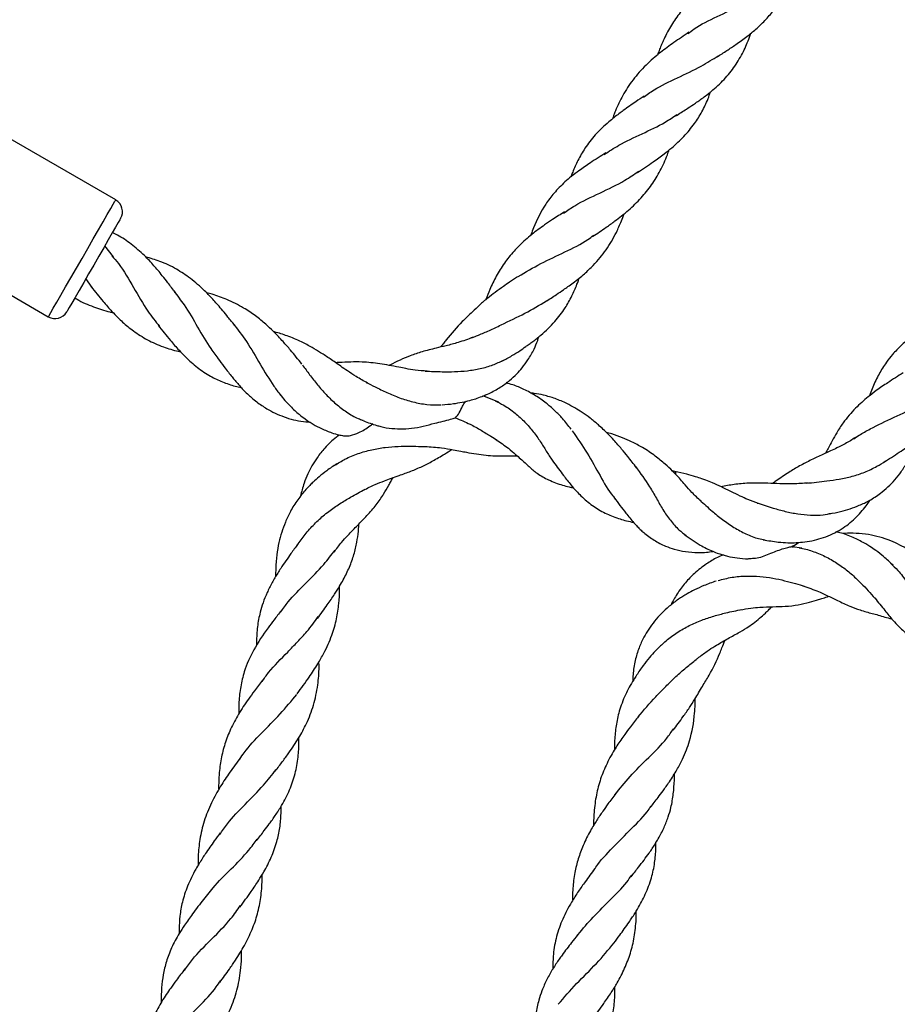
# Model space of a CAD drawing. Extents: x 0 to 9380, y -1169 to 4911.
# Drawn here: x 3411 to 3574, y 1373 to 1556 of the extents above; entities that cross this region are included whole.
import ezdxf

# ---------------------------------------------------------------- set-up
doc = ezdxf.new("R2010")
doc.units = 0
doc.header["$LTSCALE"] = 50
doc.header["$MEASUREMENT"] = 0
doc.layers.add('NIJHA_toestel', color=7, linetype='CONTINUOUS')
doc.layers.add('NIJHA_valzone', color=2, linetype='CONTINUOUS')

msp = doc.modelspace()

# ---------------------------------------------------------------- hatches: boundary and pattern name
at = {"layer": 'NIJHA_valzone'}
h = msp.add_hatch(dxfattribs=at)
h.set_pattern_fill('CROSS', color=256, scale=500, style=0)
h.set_pattern_definition([(0, (-500, -10375.2), (125, 125), [62.5, -187.5]), (90, (-468.75, -10406.45), (-125, 125), [62.5, -187.5])])
edge = h.paths.add_edge_path()
edge.add_line((4127.13, 569.5), (4127.13, 0))
edge.add_line((4127.13, 0), (7250, 0))
edge.add_line((7250, 0), (7250, 2500))
edge.add_line((7250, 2500), (4130.22, 2500))
edge.add_line((4130.22, 2500), (4130.22, 1899.53))
edge.add_arc((3833.73, 1235.2), 727.49, -66.21492, 65.94857, ccw=False)
edge = h.paths.add_edge_path()
edge.add_line((3663.52, 0), (3663.52, 570.72))
edge.add_arc((3904.58, 1234.74), 706.42, 109.84182, 250.04715, ccw=False)
edge.add_line((3664.81, 1899.22), (3664.81, 2500))
edge.add_line((3664.81, 2500), (500, 2500))
edge.add_line((500, 2500), (500, 0))
edge.add_line((500, 0), (3663.52, 0))

# ---------------------------------------------------------------- linework, layer by layer
at = {"layer": 'NIJHA_toestel'}
for p, q in [((3428.75, 1522.08), (3407.1, 1534.58)), ((3394.6, 1512.92), (3416.25, 1500.42)), ((3428.31, 1511.56), (3426.73, 1513.58)), ((3423.19, 1507.44), (3424.28, 1505.89)), ((3499.8, 1484.55), (3496.84, 1485.77)), ((3532.49, 1471.71), (3532, 1471.83)), ((3554.25, 1457.76), (3555.42, 1458.56)), ((3554.25, 1457.84), (3554.75, 1458.11)), ((3554.25, 1457.76), (3554.5, 1457.72)), ((3556.01, 1457.47), (3554.25, 1457.75))]:
    msp.add_line(p, q, dxfattribs=at)
at = {"layer": 'NIJHA_toestel', "flags": 128}
for points in [[(3422.5, 1511.25), (3423.56, 1513.08), (3424.58, 1514.86), (3425.55, 1516.53), (3426.43, 1518.05), (3427.19, 1519.38), (3427.82, 1520.47), (3428.3, 1521.29), (3428.61, 1521.83), (3428.75, 1522.07), (3428.75, 1522.08)], [(3429.67, 1518.66), (3429.66, 1518.65), (3429.53, 1518.42), (3429.21, 1517.88), (3428.74, 1517.05), (3428.12, 1515.98), (3427.37, 1514.68), (3426.53, 1513.22), (3425.61, 1511.64), (3424.67, 1510)], [(3416.25, 1500.42), (3416.26, 1500.43), (3416.39, 1500.67), (3416.7, 1501.21), (3417.18, 1502.03), (3417.81, 1503.12), (3418.58, 1504.45), (3419.45, 1505.97), (3420.42, 1507.64), (3421.45, 1509.42), (3422.5, 1511.25)], [(3424.67, 1510), (3423.72, 1508.36), (3422.81, 1506.78), (3421.96, 1505.32), (3421.22, 1504.02), (3420.59, 1502.95), (3420.12, 1502.12), (3419.81, 1501.58), (3419.67, 1501.35), (3419.67, 1501.34)], [(3532.45, 1471.66), (3532.61, 1471.62), (3532.61, 1471.19)]]:
    msp.add_lwpolyline(points, dxfattribs=at)
at = {"layer": 'NIJHA_toestel'}
for centre, start, end in [((3427.5, 1519.91), 330, 60), ((3417.5, 1502.59), 240, 330)]:
    msp.add_arc(centre, 2.5, start, end, dxfattribs=at)
for points, knots in [([(3543.82, 1565.28), (3543.13, 1564.83), (3541.9, 1564.03), (3540.22, 1562.91), (3538.8, 1561.9), (3537.09, 1560.56), (3535.17, 1558.83), (3533.21, 1556.61), (3531.6, 1554.22), (3530.56, 1552.22), (3529.91, 1550.72), (3529.55, 1549.83), (3529.34, 1549.23), (3529.24, 1548.95)], [0, 0, 0, 0, 0.105943, 0.187965, 0.26261, 0.336325, 0.477089, 0.610272, 0.741283, 0.872019, 0.916013, 0.960261, 1, 1, 1, 1]), ([(3540.3, 1548.63), (3540.91, 1549.02), (3542.08, 1549.78), (3543.95, 1551.02), (3545.74, 1552.31), (3547.56, 1553.8), (3549.22, 1555.38), (3551.02, 1557.45), (3552.76, 1560.05), (3554.04, 1562.65), (3554.63, 1564.32), (3554.82, 1564.88)], [0, 0, 0, 0, 0.093652, 0.180345, 0.292124, 0.388201, 0.492167, 0.6063, 0.764954, 0.921682, 1, 1, 1, 1]), ([(3534.9, 1552.96), (3535.27, 1553.25), (3536.84, 1554.46), (3540.3, 1556.11), (3544.84, 1558.22), (3547.57, 1559.83), (3548.93, 1560.64)], [0, 0, 0, 0, 0.094291, 0.396166, 0.698077, 1, 1, 1, 1]), ([(3535.08, 1553.2), (3534.14, 1552.56), (3532.31, 1551.33), (3529.65, 1549.38), (3527.02, 1547.09), (3524.66, 1544.46), (3522.8, 1541.6), (3521.72, 1539.32), (3521.14, 1537.84), (3520.96, 1537.33), (3520.89, 1537.12)], [0, 0, 0, 0, 0.148735, 0.287952, 0.44959, 0.618085, 0.780348, 0.927425, 0.969874, 1, 1, 1, 1]), ([(3532.63, 1537.69), (3533.28, 1538.1), (3534.39, 1538.8), (3535.75, 1539.69), (3536.71, 1540.34), (3537.52, 1540.92), (3538.37, 1541.54), (3539.81, 1542.68), (3541.64, 1544.39), (3543.64, 1546.84), (3545.17, 1549.52), (3546.07, 1551.57), (3546.46, 1552.75), (3546.54, 1553)], [0, 0, 0, 0, 0.105005, 0.176128, 0.219735, 0.264397, 0.313949, 0.366013, 0.522555, 0.677908, 0.8281, 0.964133, 1, 1, 1, 1]), ([(3526.62, 1541.12), (3527.26, 1541.59), (3529.15, 1542.95), (3532.93, 1544.74), (3537.13, 1546.7), (3539.49, 1548.19), (3540.52, 1548.84)], [0, 0, 0, 0, 0.157766, 0.460455, 0.763147, 1, 1, 1, 1]), ([(3525.52, 1527.16), (3526.51, 1527.82), (3528.2, 1528.96), (3530.32, 1530.5), (3531.84, 1531.71), (3533.06, 1532.79), (3534.15, 1533.87), (3535.17, 1535.02), (3536.33, 1536.51), (3537.54, 1538.43), (3538.47, 1540.43), (3538.93, 1541.7), (3539.08, 1542.12)], [0, 0, 0, 0, 0.16494, 0.282575, 0.368379, 0.442839, 0.518077, 0.594305, 0.671675, 0.802587, 0.935326, 1, 1, 1, 1]), ([(3526.78, 1541.35), (3526.27, 1541.01), (3525.35, 1540.39), (3524.05, 1539.5), (3523, 1538.75), (3522.05, 1538.04), (3521.15, 1537.35), (3519.62, 1536.09), (3517.7, 1534.26), (3515.82, 1531.84), (3514.48, 1529.52), (3513.71, 1527.73), (3513.32, 1526.7), (3513.23, 1526.42), (3513.22, 1526.39)], [0, 0, 0, 0, 0.085742, 0.1529055, 0.2194, 0.2663302, 0.3203115, 0.3807458, 0.5517875, 0.7073524, 0.8398402, 0.9576262, 0.9958522, 1, 1, 1, 1]), ([(3519.37, 1530.54), (3520.26, 1531.12), (3522.41, 1532.52), (3526.38, 1534.36), (3530.15, 1536.13), (3532.12, 1537.44), (3532.83, 1537.92)], [0, 0, 0, 0, 0.213426, 0.519679, 0.825888, 1, 1, 1, 1]), ([(3519.67, 1530.82), (3518.7, 1530.21), (3517, 1529.13), (3514.86, 1527.67), (3513.3, 1526.48), (3511.71, 1525.12), (3510.07, 1523.45), (3508.01, 1520.71), (3506.7, 1518.08), (3505.92, 1516.05), (3505.77, 1515.58), (3505.74, 1515.51)], [0, 0, 0, 0, 0.153574, 0.271537, 0.355345, 0.427967, 0.568062, 0.694619, 0.931598, 0.989619, 1, 1, 1, 1]), ([(3517.21, 1515.31), (3518.06, 1515.88), (3519.47, 1516.82), (3521.25, 1518.1), (3522.62, 1519.15), (3524.29, 1520.54), (3526.23, 1522.41), (3528.2, 1524.86), (3529.83, 1527.52), (3530.83, 1529.75), (3531.3, 1531.09), (3531.41, 1531.39)], [0, 0, 0, 0, 0.134302, 0.22225, 0.292008, 0.366182, 0.517298, 0.661833, 0.805853, 0.955903, 1, 1, 1, 1]), ([(3511.84, 1519.65), (3512.51, 1520.12), (3514.53, 1521.51), (3518.55, 1523.37), (3522.73, 1525.33), (3524.89, 1526.84), (3525.71, 1527.41)], [0, 0, 0, 0, 0.1613628, 0.4819789, 0.8025799, 1, 1, 1, 1]), ([(3512, 1519.88), (3511.26, 1519.41), (3510.02, 1518.61), (3508.39, 1517.51), (3507.1, 1516.59), (3505.5, 1515.36), (3503.62, 1513.71), (3501.65, 1511.53), (3500.02, 1509.22), (3498.9, 1507.16), (3498.05, 1505.28), (3497.66, 1504.22), (3497.43, 1503.6)], [0, 0, 0, 0, 0.112869, 0.190873, 0.254589, 0.321853, 0.45951, 0.591339, 0.722381, 0.848851, 0.911747, 1, 1, 1, 1]), ([(3508.48, 1503.23), (3509.16, 1503.67), (3510.28, 1504.39), (3511.66, 1505.32), (3512.7, 1506.04), (3513.66, 1506.75), (3514.69, 1507.54), (3515.94, 1508.6), (3517.26, 1509.86), (3518.59, 1511.35), (3519.72, 1512.84), (3520.73, 1514.4), (3521.69, 1516.18), (3522.45, 1517.9), (3522.88, 1519.07), (3523.04, 1519.52)], [0, 0, 0, 0, 0.103853, 0.171113, 0.214639, 0.267121, 0.329064, 0.388392, 0.489546, 0.577256, 0.661364, 0.745404, 0.832169, 0.93625, 1, 1, 1, 1]), ([(3439.81, 1504.91), (3439.35, 1505.52), (3438.55, 1506.56), (3437.47, 1507.94), (3436.62, 1509), (3435.81, 1509.93), (3434.99, 1510.84), (3433.62, 1512.24), (3431.69, 1513.89), (3429.68, 1515.29), (3428.45, 1515.86), (3428.13, 1516)], [0, 0, 0, 0, 0.138766, 0.237466, 0.316142, 0.382728, 0.460802, 0.541088, 0.744448, 0.935623, 1, 1, 1, 1]), ([(3503.43, 1507.91), (3504.8, 1508.72), (3507.53, 1510.32), (3512.07, 1512.43), (3515.51, 1514.08), (3517.06, 1515.29), (3517.42, 1515.56)], [0, 0, 0, 0, 0.302898, 0.605827, 0.908695, 1, 1, 1, 1]), ([(3428.05, 1511.72), (3428.45, 1511.25), (3429.96, 1509.5), (3432.06, 1505.83), (3434.44, 1501.67), (3436.15, 1499.54), (3436.89, 1498.62)], [0, 0, 0, 0, 0.118334, 0.438028, 0.757722, 1, 1, 1, 1]), ([(3450.82, 1498.84), (3450.4, 1499.35), (3449.68, 1500.25), (3448.63, 1501.52), (3447.76, 1502.54), (3446.94, 1503.47), (3446.13, 1504.35), (3444.71, 1505.78), (3442.72, 1507.52), (3439.95, 1509.36), (3437.19, 1510.69), (3435.2, 1511.26), (3434.32, 1511.51)], [0, 0, 0, 0, 0.090961, 0.160658, 0.226337, 0.276434, 0.332512, 0.392903, 0.557828, 0.706492, 0.87076, 1, 1, 1, 1]), ([(3503.26, 1507.8), (3502.78, 1507.48), (3501.91, 1506.9), (3500.52, 1505.95), (3499.16, 1504.96), (3497.67, 1503.82), (3496.27, 1502.65), (3495.05, 1501.42), (3493.96, 1500.44), (3492.26, 1498.78), (3490.84, 1497.12), (3489.54, 1495.48), (3489.18, 1495.03), (3489, 1494.8), (3488.99, 1494.79)], [0, 0, 0, 0, 0.0853677, 0.1533377, 0.2480456, 0.3338917, 0.4349439, 0.5294793, 0.6004461, 0.669686, 0.9123755, 0.9547856, 0.9977724, 1, 1, 1, 1]), ([(3500.38, 1492.2), (3501.01, 1492.53), (3502.14, 1493.11), (3503.61, 1494.03), (3504.64, 1494.79), (3505.46, 1495.34), (3506.14, 1495.84), (3506.87, 1496.4), (3508.32, 1497.58), (3510.2, 1499.38), (3512.05, 1501.85), (3513.36, 1504.17), (3514.12, 1505.93), (3514.55, 1507.06), (3514.68, 1507.45), (3514.73, 1507.6)], [0, 0, 0, 0, 0.094013, 0.168462, 0.229858, 0.264173, 0.301751, 0.344185, 0.390949, 0.561536, 0.712179, 0.834449, 0.944199, 0.979257, 1, 1, 1, 1]), ([(3424.17, 1506.01), (3424.91, 1505.08), (3426.19, 1503.49), (3427.84, 1501.61), (3429.06, 1500.35), (3430.37, 1499.12), (3432.16, 1497.65), (3434.64, 1496.06), (3437.44, 1494.85), (3439.53, 1494.19), (3440.63, 1493.95), (3440.77, 1493.92)], [0, 0, 0, 0, 0.1590921, 0.2750364, 0.347675, 0.4066933, 0.531674, 0.6828884, 0.841512, 0.980775, 1, 1, 1, 1]), ([(3439.53, 1505.15), (3440.18, 1504.32), (3441.79, 1502.25), (3443.95, 1498.48), (3445.99, 1494.92), (3447.39, 1493.16), (3447.91, 1492.52)], [0, 0, 0, 0, 0.20667, 0.514608, 0.82255, 1, 1, 1, 1]), ([(3421.18, 1503.95), (3421.31, 1503.86), (3422.37, 1503.15), (3424.53, 1502.28), (3426.82, 1501.51), (3428.07, 1501.22), (3428.28, 1501.17)], [0, 0, 0, 0, 0.063424, 0.509489, 0.919104, 1, 1, 1, 1]), ([(3463.27, 1491.64), (3462.58, 1492.51), (3461.45, 1493.92), (3459.98, 1495.62), (3458.92, 1496.77), (3457.86, 1497.86), (3456.47, 1499.16), (3454.65, 1500.64), (3452.27, 1502.24), (3449.58, 1503.57), (3447.25, 1504.45), (3445.96, 1504.78), (3445.61, 1504.86)], [0, 0, 0, 0, 0.145435, 0.236307, 0.293713, 0.351469, 0.436853, 0.546655, 0.665736, 0.823671, 0.952218, 1, 1, 1, 1]), ([(3494.79, 1496.49), (3495.19, 1496.67), (3496.23, 1497.12), (3498.11, 1497.85), (3500.95, 1499.29), (3504.68, 1501), (3507.34, 1502.58), (3508.64, 1503.35)], [0, 0, 0, 0, 0.092218, 0.237463, 0.390201, 0.701994, 1, 1, 1, 1]), ([(3582.6, 1500.89), (3582.09, 1500.57), (3581.17, 1500), (3579.84, 1499.16), (3578.76, 1498.46), (3577.81, 1497.81), (3576.97, 1497.19), (3575.8, 1496.3), (3574.38, 1495.07), (3572.92, 1493.55), (3571.53, 1491.8), (3570.29, 1489.81), (3569.34, 1487.81), (3568.78, 1486.42), (3568.58, 1485.85), (3568.54, 1485.72)], [0, 0, 0, 0, 0.081487, 0.146263, 0.21253, 0.256763, 0.304984, 0.357696, 0.462694, 0.573617, 0.66363, 0.789656, 0.916417, 0.980185, 1, 1, 1, 1]), ([(3436.61, 1498.83), (3437.37, 1497.89), (3438.65, 1496.29), (3440.33, 1494.36), (3441.62, 1493.01), (3442.76, 1491.95), (3443.89, 1491.01), (3445.07, 1490.15), (3446.6, 1489.21), (3448.52, 1488.3), (3450.47, 1487.64), (3451.68, 1487.35), (3452.06, 1487.26)], [0, 0, 0, 0, 0.170429, 0.289052, 0.373736, 0.449328, 0.525203, 0.601829, 0.679378, 0.810603, 0.939497, 1, 1, 1, 1]), ([(3450.5, 1499.15), (3451.35, 1498.07), (3453.19, 1495.71), (3455.57, 1491.58), (3457.59, 1488.17), (3458.9, 1486.43), (3459.32, 1485.88)], [0, 0, 0, 0, 0.257676, 0.559537, 0.861401, 1, 1, 1, 1]), ([(3475.46, 1488.13), (3474.76, 1488.51), (3473.48, 1489.22), (3471.83, 1490.3), (3470.23, 1491.42), (3468.59, 1492.57), (3466.83, 1493.73), (3465.11, 1494.76), (3463.03, 1495.9), (3460.71, 1496.84), (3458.96, 1497.41), (3458.11, 1497.63), (3458.06, 1497.65)], [0, 0, 0, 0, 0.118481, 0.214282, 0.288943, 0.40771, 0.51642, 0.613285, 0.724912, 0.870469, 0.99151, 1, 1, 1, 1]), ([(3495.03, 1496.61), (3494.11, 1496.27), (3492.46, 1495.65), (3490.15, 1495.06), (3487.89, 1494.52), (3485.66, 1493.97), (3482.81, 1493.03), (3480.84, 1492.1), (3479.52, 1491.41), (3479.48, 1491.39)], [0, 0, 0, 0, 0.169586, 0.304858, 0.416431, 0.58275, 0.730921, 0.992556, 1, 1, 1, 1]), ([(3489.28, 1484.09), (3489.99, 1484.15), (3491.24, 1484.25), (3492.96, 1484.55), (3494.33, 1484.86), (3495.58, 1485.23), (3496.77, 1485.65), (3498.32, 1486.31), (3500.03, 1487.27), (3501.74, 1488.5), (3503.09, 1489.73), (3504.23, 1491.01), (3505.33, 1492.52), (3506.31, 1494.25), (3506.91, 1495.69), (3507.17, 1496.48), (3507.24, 1496.71)], [0, 0, 0, 0, 0.087453, 0.154665, 0.216675, 0.263637, 0.317743, 0.376369, 0.477678, 0.570142, 0.649594, 0.713979, 0.793061, 0.893461, 0.969649, 1, 1, 1, 1]), ([(3447.69, 1492.67), (3448.07, 1492.17), (3448.72, 1491.31), (3449.6, 1490.17), (3450.29, 1489.3), (3450.92, 1488.55), (3451.55, 1487.81), (3452.48, 1486.79), (3453.81, 1485.49), (3455.55, 1484.11), (3457.82, 1482.69), (3460.81, 1481.46), (3463.36, 1480.94), (3464.74, 1480.89), (3464.87, 1480.89)], [0, 0, 0, 0, 0.081344, 0.140057, 0.189094, 0.229406, 0.273785, 0.32224, 0.421813, 0.53746, 0.645987, 0.813181, 0.983335, 1, 1, 1, 1]), ([(3486.18, 1490.35), (3487.21, 1490.3), (3488.98, 1490.21), (3491.63, 1490.21), (3494.01, 1490.37), (3496.4, 1490.78), (3498.67, 1491.4), (3500.03, 1492.06), (3500.66, 1492.37)], [0, 0, 0, 0, 0.215212, 0.36748, 0.524367, 0.686078, 0.852249, 1, 1, 1, 1]), ([(3463.38, 1491.49), (3463.83, 1490.88), (3464.72, 1489.66), (3466.17, 1487.78), (3467.78, 1485.94), (3469.58, 1484.21), (3471.56, 1482.71), (3473.26, 1481.69), (3474.32, 1481.32), (3474.62, 1481.22)], [0, 0, 0, 0, 0.144486, 0.293087, 0.446277, 0.604222, 0.766648, 0.933553, 1, 1, 1, 1]), ([(3486.51, 1490.33), (3485.77, 1490.39), (3484.46, 1490.48), (3482.72, 1490.77), (3481.09, 1491.08), (3479.48, 1491.4), (3477.75, 1491.7), (3476.1, 1491.92), (3473.63, 1492.09), (3471.44, 1492), (3469.75, 1491.91), (3469.53, 1491.9)], [0, 0, 0, 0, 0.123098, 0.22076, 0.295167, 0.404063, 0.505999, 0.608094, 0.708755, 0.963141, 1, 1, 1, 1]), ([(3574.82, 1490.02), (3573.86, 1489.41), (3572.16, 1488.34), (3569.99, 1486.85), (3567.96, 1485.3), (3565.83, 1483.38), (3563.88, 1481.14), (3562.55, 1479.04), (3561.68, 1477.45), (3561, 1476.18), (3560.59, 1475.41), (3560.43, 1475.11)], [0, 0, 0, 0, 0.154712, 0.274245, 0.363653, 0.511846, 0.68476, 0.791584, 0.877097, 0.951902, 1, 1, 1, 1]), ([(3571.16, 1473.4), (3572.14, 1474.03), (3574.04, 1475.22), (3576.78, 1477.12), (3579.46, 1479.34), (3581.84, 1481.92), (3583.73, 1484.74), (3584.84, 1486.97), (3585.46, 1488.46), (3585.71, 1489.1), (3585.84, 1489.46), (3585.88, 1489.56)], [0, 0, 0, 0, 0.149513, 0.286404, 0.445546, 0.610101, 0.767705, 0.909793, 0.949993, 0.984751, 1, 1, 1, 1]), ([(3475.22, 1488.24), (3475.76, 1487.97), (3476.99, 1487.35), (3479.06, 1486.33), (3481.41, 1485.35), (3483.91, 1484.57), (3486.5, 1484.07), (3488.22, 1484.08), (3489.09, 1484.08)], [0, 0, 0, 0, 0.1264495, 0.290327, 0.4594483, 0.6339784, 0.8144239, 1, 1, 1, 1]), ([(3513.21, 1479.56), (3512.7, 1480.24), (3511.79, 1481.44), (3510.44, 1482.79), (3509.41, 1483.73), (3508.24, 1484.69), (3506.64, 1485.82), (3504.56, 1486.95), (3502.72, 1487.73), (3501.59, 1488.03), (3501.18, 1488.15)], [0, 0, 0, 0, 0.170676, 0.30301, 0.380669, 0.446328, 0.604218, 0.767401, 0.91487, 1, 1, 1, 1]), ([(3459.17, 1486.04), (3459.82, 1485.28), (3460.95, 1483.95), (3462.57, 1482.47), (3464.46, 1481), (3466.19, 1479.99), (3467.88, 1479.25), (3468.96, 1478.85), (3470, 1478.54), (3470.73, 1478.4), (3471.02, 1478.35)], [0, 0, 0, 0, 0.200546, 0.350596, 0.448112, 0.693372, 0.76862, 0.84011, 0.937931, 1, 1, 1, 1]), ([(3525.38, 1472.4), (3524.83, 1473.11), (3523.92, 1474.27), (3522.76, 1475.7), (3521.89, 1476.71), (3521.09, 1477.61), (3520.18, 1478.57), (3519.23, 1479.5), (3518.1, 1480.53), (3516.79, 1481.6), (3515.33, 1482.65), (3513.89, 1483.54), (3512.26, 1484.43), (3510.32, 1485.26), (3508.27, 1485.86), (3506.74, 1486.18), (3505.93, 1486.25), (3505.71, 1486.27)], [0, 0, 0, 0, 0.109075, 0.18063, 0.222507, 0.269472, 0.325244, 0.380482, 0.429524, 0.510458, 0.584691, 0.648047, 0.716639, 0.81187, 0.901687, 0.973667, 1, 1, 1, 1]), ([(3565.64, 1477.78), (3565.96, 1478), (3566.92, 1478.64), (3569.38, 1480.01), (3573.1, 1481.78), (3577.2, 1483.63), (3579.38, 1485.08), (3580.27, 1485.68)], [0, 0, 0, 0, 0.074484, 0.219617, 0.50936, 0.799091, 1, 1, 1, 1]), ([(3491.76, 1481.67), (3492.01, 1481.97), (3492.5, 1482.57), (3493, 1483.7), (3493.43, 1484.47), (3493.71, 1484.71), (3493.75, 1484.75)], [0, 0, 0, 0, 0.350822, 0.701714, 0.956699, 1, 1, 1, 1]), ([(3499.11, 1484.85), (3499.66, 1484.58), (3500.97, 1483.95), (3502.83, 1482.59), (3504.66, 1480.92), (3506.22, 1479.12), (3507.53, 1477.3), (3508.62, 1475.48), (3509.49, 1474.07), (3510.06, 1473.35), (3510.24, 1473.13)], [0, 0, 0, 0, 0.10589, 0.253649, 0.397486, 0.537141, 0.672718, 0.804306, 0.941412, 1, 1, 1, 1]), ([(3474.17, 1481.35), (3474.95, 1481.03), (3476.15, 1480.54), (3477.38, 1480.22), (3477.81, 1480.11)], [0, 0, 0, 0, 0.6540149, 1, 1, 1, 1]), ([(3477.34, 1480.24), (3477.38, 1480.22), (3477.99, 1479.97), (3479.48, 1479.74), (3481.54, 1479.58), (3483.69, 1479.69), (3485.84, 1480.11), (3488.31, 1480.78), (3490.38, 1481.25), (3491.47, 1481.58), (3491.76, 1481.67)], [0, 0, 0, 0, 0.009632, 0.140839, 0.272249, 0.406981, 0.54894, 0.694116, 0.916271, 1, 1, 1, 1]), ([(3491.76, 1481.67), (3492.69, 1481.29), (3494.37, 1480.6), (3496.53, 1479.39), (3498.22, 1478.31), (3499.13, 1477.76), (3499.51, 1477.53)], [0, 0, 0, 0, 0.311459, 0.569399, 0.81968, 1, 1, 1, 1]), ([(3471.02, 1478.35), (3471.14, 1478.33), (3471.49, 1478.27), (3472.5, 1478.41), (3474.07, 1478.94), (3475.44, 1479.84), (3476.27, 1480.45), (3476.46, 1480.59)], [0, 0, 0, 0, 0.083955, 0.248591, 0.515417, 0.884015, 1, 1, 1, 1]), ([(3470.25, 1478.5), (3470.06, 1478.36), (3469.06, 1477.66), (3467.65, 1476.25), (3466.18, 1474.43), (3465.15, 1472.81), (3464.34, 1471.22), (3463.57, 1469.36), (3463.22, 1467.94), (3463.02, 1467.13)], [0, 0, 0, 0, 0.051743, 0.264684, 0.430729, 0.562805, 0.683692, 0.81934, 1, 1, 1, 1]), ([(3499.34, 1477.61), (3500.1, 1477.09), (3501.38, 1476.22), (3502.81, 1474.99), (3503.83, 1474.08), (3504.66, 1473.32), (3505.41, 1472.63), (3506.14, 1472), (3507.25, 1471.1), (3509.12, 1470.07), (3511.13, 1469.31), (3512.71, 1468.88), (3513.4, 1468.74), (3513.67, 1468.68)], [0, 0, 0, 0, 0.146652, 0.243746, 0.314615, 0.382588, 0.444484, 0.50083, 0.56456, 0.713955, 0.879888, 0.953578, 1, 1, 1, 1]), ([(3513.44, 1479.25), (3514.38, 1477.89), (3516.25, 1475.16), (3518.6, 1470.92), (3520.23, 1467.97), (3521.28, 1466.82), (3521.44, 1466.64)], [0, 0, 0, 0, 0.31396, 0.627927, 0.941881, 1, 1, 1, 1]), ([(3537.32, 1466.19), (3536.75, 1466.73), (3535.74, 1467.68), (3534.48, 1469.08), (3533.33, 1470.45), (3532.11, 1471.76), (3530.56, 1473.21), (3528.73, 1474.7), (3526.65, 1476.08), (3524.59, 1477.17), (3522.68, 1478.01), (3521.1, 1478.6), (3520.08, 1478.89), (3519.74, 1478.98)], [0, 0, 0, 0, 0.107552, 0.191327, 0.252677, 0.348187, 0.43269, 0.539625, 0.669147, 0.772547, 0.856757, 0.952774, 1, 1, 1, 1]), ([(3565.97, 1478.02), (3565.34, 1477.62), (3564.23, 1476.92), (3562.64, 1476.14), (3561.26, 1475.48), (3560.01, 1474.92), (3558.83, 1474.37), (3557.76, 1473.86), (3556.68, 1473.32), (3555.28, 1472.58), (3553.47, 1471.48), (3551.82, 1470.37), (3550.82, 1469.66), (3550.6, 1469.51)], [0, 0, 0, 0, 0.122255, 0.216904, 0.291773, 0.379731, 0.447839, 0.515478, 0.584194, 0.657323, 0.793409, 0.956363, 1, 1, 1, 1]), ([(3561.15, 1463.86), (3561.84, 1463.99), (3563.15, 1464.25), (3565, 1464.79), (3566.77, 1465.45), (3568.67, 1466.36), (3570.45, 1467.52), (3572.02, 1468.83), (3573.32, 1470.17), (3574.51, 1471.72), (3575.62, 1473.51), (3576.5, 1475.3), (3577.12, 1476.78), (3577.39, 1477.54), (3577.47, 1477.77)], [0, 0, 0, 0, 0.08913, 0.167964, 0.245934, 0.336239, 0.444191, 0.525247, 0.607934, 0.69394, 0.789815, 0.896921, 0.967828, 1, 1, 1, 1]), ([(3469.38, 1472.86), (3470, 1473.25), (3471.36, 1474.12), (3473.69, 1475.07), (3476.21, 1475.79), (3478.71, 1476.21), (3481.12, 1476.4), (3483.35, 1476.43), (3485.15, 1476.37), (3486.07, 1476.36), (3486.4, 1476.36)], [0, 0, 0, 0, 0.121938, 0.266509, 0.407577, 0.544761, 0.677831, 0.806908, 0.932306, 1, 1, 1, 1]), ([(3474.7, 1468.25), (3475.42, 1468.61), (3476.71, 1469.27), (3478.46, 1469.95), (3479.95, 1470.5), (3481.24, 1470.94), (3482.44, 1471.37), (3483.52, 1471.77), (3484.56, 1472.2), (3485.92, 1472.8), (3487.63, 1473.69), (3489.44, 1474.78), (3490.66, 1475.51), (3491.13, 1475.79)], [0, 0, 0, 0, 0.118543, 0.213667, 0.286536, 0.369, 0.436675, 0.501807, 0.567141, 0.634565, 0.765371, 0.91065, 1, 1, 1, 1]), ([(3486.13, 1476.35), (3487.16, 1476.28), (3488.96, 1476.17), (3491.12, 1475.8), (3492.64, 1475.51), (3494.72, 1475.11), (3497.37, 1474.66), (3499.98, 1474.6), (3501.85, 1474.62), (3502.63, 1474.64), (3503.11, 1474.64), (3503.19, 1474.64)], [0, 0, 0, 0, 0.159679, 0.27989, 0.362521, 0.425319, 0.649419, 0.860741, 0.917438, 0.986625, 1, 1, 1, 1]), ([(3469.75, 1473.13), (3469.12, 1472.71), (3467.99, 1471.97), (3466.55, 1470.82), (3465.51, 1469.89), (3464.7, 1469.09), (3464, 1468.34), (3463.25, 1467.46), (3462.24, 1466.13), (3461.17, 1464.42), (3460.2, 1462.39), (3459.53, 1460.43), (3458.97, 1458.44), (3458.59, 1456.2), (3458.41, 1454.1), (3458.42, 1452.74), (3458.42, 1452.24)], [0, 0, 0, 0, 0.0877829, 0.1571199, 0.2145583, 0.2506875, 0.2905714, 0.3362214, 0.3863238, 0.4886287, 0.5770168, 0.6577881, 0.7393568, 0.8362096, 0.939648, 1, 1, 1, 1]), ([(3509.98, 1473.44), (3510.59, 1472.61), (3511.66, 1471.15), (3513.05, 1469.38), (3514.13, 1468.14), (3515.43, 1466.8), (3517.14, 1465.34), (3519.45, 1463.97), (3521.91, 1462.99), (3523.73, 1462.51), (3524.71, 1462.28), (3524.83, 1462.25)], [0, 0, 0, 0, 0.145973, 0.257857, 0.336322, 0.401965, 0.554269, 0.705288, 0.848073, 0.981674, 1, 1, 1, 1]), ([(3525.15, 1472.65), (3526.06, 1471.41), (3527.46, 1469.5), (3529.06, 1466.74), (3530.24, 1464.59), (3531.62, 1462.6), (3533.06, 1460.96), (3534.12, 1460.18), (3534.58, 1459.84)], [0, 0, 0, 0, 0.274207, 0.421572, 0.569765, 0.722617, 0.879637, 1, 1, 1, 1]), ([(3556.89, 1469.54), (3558.13, 1469.67), (3560.13, 1469.87), (3563, 1470.28), (3565.37, 1470.8), (3567.73, 1471.57), (3569.82, 1472.55), (3571.03, 1473.33), (3571.55, 1473.67)], [0, 0, 0, 0, 0.24743, 0.397002, 0.551016, 0.709846, 0.873372, 1, 1, 1, 1]), ([(3469.26, 1456.78), (3469.71, 1457.38), (3470.51, 1458.46), (3471.72, 1459.79), (3472.71, 1460.83), (3473.93, 1462.07), (3475.45, 1463.61), (3477.07, 1465.46), (3478.34, 1467.34), (3479.22, 1468.85), (3479.81, 1469.89), (3480.08, 1470.37), (3480.2, 1470.58)], [0, 0, 0, 0, 0.115994, 0.20538, 0.278968, 0.34506, 0.487704, 0.649205, 0.796327, 0.907323, 0.958687, 1, 1, 1, 1]), ([(3548, 1465.78), (3547.34, 1466.01), (3546.2, 1466.42), (3544.5, 1467.19), (3542.86, 1467.99), (3541.16, 1468.83), (3539.57, 1469.55), (3538.37, 1470.03), (3537.33, 1470.42), (3536.16, 1470.8), (3534.51, 1471.25), (3533.21, 1471.55), (3532.48, 1471.72)], [0, 0, 0, 0, 0.126569, 0.219338, 0.325011, 0.448072, 0.556824, 0.640063, 0.687061, 0.761798, 0.865375, 1, 1, 1, 1]), ([(3557.27, 1469.58), (3556.29, 1469.51), (3554.52, 1469.38), (3551.98, 1469.45), (3549.33, 1469.56), (3546.63, 1469.61), (3543.86, 1469.38), (3542.06, 1469.08), (3541.13, 1468.89), (3541.04, 1468.87)], [0, 0, 0, 0, 0.17568, 0.319926, 0.453221, 0.656758, 0.826886, 0.983926, 1, 1, 1, 1]), ([(3462.27, 1457.85), (3462.49, 1458.17), (3463.17, 1459.14), (3464.47, 1460.79), (3466.24, 1462.66), (3468.22, 1464.31), (3470.26, 1465.73), (3472.59, 1467.12), (3474.11, 1467.93), (3475, 1468.41)], [0, 0, 0, 0, 0.072305, 0.221506, 0.373702, 0.521813, 0.665586, 0.804978, 1, 1, 1, 1]), ([(3521.2, 1466.86), (3521.92, 1465.89), (3523.14, 1464.26), (3524.56, 1462.54), (3525.46, 1461.55), (3526.05, 1460.93), (3527.07, 1460.04), (3528.59, 1458.92), (3530.52, 1457.93), (3532.47, 1457.24), (3534.49, 1456.81), (3536.5, 1456.66), (3538.2, 1456.7), (3539.12, 1456.84), (3539.52, 1456.9)], [0, 0, 0, 0, 0.153729, 0.2591, 0.301975, 0.337583, 0.376953, 0.4863, 0.596508, 0.675722, 0.772243, 0.877649, 0.946989, 1, 1, 1, 1]), ([(3537.09, 1466.39), (3537.84, 1465.72), (3539.21, 1464.49), (3541.33, 1462.75), (3543.42, 1461.29), (3545.66, 1460.08), (3547.62, 1459.3), (3548.82, 1459.12), (3549.23, 1459.06)], [0, 0, 0, 0, 0.2032287, 0.3701737, 0.5428688, 0.7210245, 0.9048502, 1, 1, 1, 1]), ([(3547.73, 1465.87), (3548.72, 1465.55), (3550.43, 1464.99), (3552.97, 1464.29), (3555.28, 1463.82), (3557.64, 1463.59), (3559.75, 1463.61), (3561, 1463.87), (3561.5, 1463.97)], [0, 0, 0, 0, 0.2191999, 0.3782653, 0.5418639, 0.7104296, 0.884012, 1, 1, 1, 1]), ([(3548.85, 1459.07), (3549.78, 1458.9), (3551.32, 1458.62), (3553.35, 1458.49), (3554.99, 1458.51), (3557.24, 1458.69), (3560.13, 1459.36), (3563.28, 1460.86), (3565.92, 1462.92), (3567.55, 1464.78), (3568.42, 1465.99), (3568.65, 1466.36), (3568.71, 1466.46)], [0, 0, 0, 0, 0.119661, 0.197366, 0.262404, 0.334195, 0.493175, 0.657216, 0.805197, 0.942523, 0.985887, 1, 1, 1, 1]), ([(3466.18, 1444.46), (3466.8, 1445.3), (3467.89, 1446.8), (3469.25, 1448.8), (3470.23, 1450.34), (3471.19, 1452.01), (3472.13, 1453.95), (3472.98, 1456.28), (3473.5, 1458.55), (3473.73, 1460.29), (3473.84, 1461.44), (3473.88, 1461.92), (3473.89, 1462.03)], [0, 0, 0, 0, 0.15123, 0.269973, 0.356575, 0.42348, 0.557275, 0.687874, 0.812225, 0.924563, 0.982894, 1, 1, 1, 1]), ([(3534.2, 1460.07), (3535.17, 1459.37), (3536.87, 1458.14), (3539.05, 1457.07), (3540.48, 1456.52), (3541.4, 1456.22), (3542.55, 1455.92), (3544.1, 1455.65), (3545.47, 1455.49), (3546.24, 1455.56), (3546.34, 1455.57)], [0, 0, 0, 0, 0.262122, 0.456526, 0.545855, 0.612316, 0.679723, 0.820032, 0.977195, 1, 1, 1, 1]), ([(3572.93, 1454.33), (3572.36, 1454.87), (3571.35, 1455.83), (3569.89, 1456.96), (3568.76, 1457.72), (3567.48, 1458.52), (3565.73, 1459.42), (3563.86, 1460.17), (3562.66, 1460.47), (3562.31, 1460.55)], [0, 0, 0, 0, 0.191911, 0.341085, 0.444299, 0.51856, 0.703419, 0.914049, 1, 1, 1, 1]), ([(3584.76, 1447.34), (3584.38, 1447.85), (3583.71, 1448.78), (3582.78, 1450.05), (3581.78, 1451.36), (3580.54, 1452.88), (3579.01, 1454.56), (3577.39, 1456.05), (3575.8, 1457.18), (3574.18, 1458.12), (3571.79, 1459.22), (3569.04, 1459.98), (3566.15, 1460.27), (3564.54, 1460.27), (3563.72, 1460.2), (3563.6, 1460.19)], [0, 0, 0, 0, 0.0754404, 0.1349745, 0.1806446, 0.2626993, 0.3581114, 0.439852, 0.5151044, 0.5820861, 0.6539401, 0.8173353, 0.9061037, 0.9857761, 1, 1, 1, 1]), ([(3462.51, 1458.22), (3462.09, 1457.65), (3461.34, 1456.62), (3460.29, 1455.13), (3459.47, 1453.93), (3458.8, 1452.89), (3458.27, 1452.01), (3457.59, 1450.78), (3456.81, 1449.25), (3456.07, 1447.43), (3455.43, 1445.31), (3455, 1442.92), (3454.86, 1440.85), (3454.88, 1439.65), (3454.88, 1439.43)], [0, 0, 0, 0, 0.09845, 0.175834, 0.252903, 0.300918, 0.347886, 0.397123, 0.499024, 0.600821, 0.691906, 0.829846, 0.96786, 1, 1, 1, 1]), ([(3546.33, 1455.6), (3546.69, 1455.61), (3547.94, 1455.62), (3550.04, 1456.44), (3552.03, 1457.25), (3553.37, 1457.64), (3554, 1457.76), (3554.28, 1457.8), (3554.32, 1457.79), (3554.27, 1457.77), (3554.25, 1457.76)], [0, 0, 0, 0, 0.106327, 0.371805, 0.64541, 0.775499, 0.881118, 0.931407, 0.982215, 1, 1, 1, 1]), ([(3555.5, 1457.53), (3555.92, 1457.46), (3557.15, 1457.25), (3559.17, 1456.53), (3561.46, 1455.42), (3563.56, 1454.04), (3565.4, 1452.55), (3567.5, 1450.54), (3568.76, 1449.13), (3569.58, 1448.21)], [0, 0, 0, 0, 0.070071, 0.20757, 0.350312, 0.489007, 0.623555, 0.754065, 1, 1, 1, 1]), ([(3459.37, 1445.67), (3459.82, 1446.29), (3461.14, 1448.13), (3464.02, 1451), (3467.16, 1454.14), (3468.76, 1456.24), (3469.44, 1457.13)], [0, 0, 0, 0, 0.156254, 0.464653, 0.773028, 1, 1, 1, 1]), ([(3541.42, 1456.23), (3541.06, 1456.07), (3539.98, 1455.62), (3538.17, 1454.51), (3536.17, 1452.96), (3534.35, 1451.07), (3532.86, 1449.1), (3532.08, 1447.63), (3531.71, 1446.93)], [0, 0, 0, 0, 0.084567, 0.254622, 0.461453, 0.636885, 0.82766, 1, 1, 1, 1]), ([(3572.45, 1454.72), (3572.92, 1454.28), (3574.06, 1453.22), (3575.5, 1451.21), (3577.26, 1448.14), (3579.18, 1444.49), (3580.82, 1442.23), (3581.6, 1441.15)], [0, 0, 0, 0, 0.110346, 0.270031, 0.423358, 0.726186, 1, 1, 1, 1]), ([(3540.47, 1451.5), (3541.33, 1451.72), (3543.03, 1452.16), (3545.66, 1452.37), (3548.2, 1452.29), (3550.61, 1451.97), (3552.83, 1451.49), (3554.83, 1450.92), (3555.95, 1450.59), (3556.48, 1450.44)], [0, 0, 0, 0, 0.156517, 0.309307, 0.457885, 0.602003, 0.741769, 0.877477, 1, 1, 1, 1]), ([(3462.43, 1430.49), (3463.18, 1431.52), (3464.51, 1433.34), (3466.15, 1435.84), (3467.62, 1438.42), (3468.85, 1441.19), (3469.76, 1444.28), (3470.17, 1447.12), (3470.29, 1449.14), (3470.27, 1450.22), (3470.26, 1450.42)], [0, 0, 0, 0, 0.16714, 0.298206, 0.400839, 0.569814, 0.718933, 0.852987, 0.972027, 1, 1, 1, 1]), ([(3540.13, 1451.39), (3539.36, 1451.12), (3537.99, 1450.64), (3536.2, 1449.82), (3534.91, 1449.13), (3533.92, 1448.53), (3533.1, 1448), (3532.26, 1447.39), (3530.68, 1446.13), (3528.66, 1444.08), (3526.87, 1441.41), (3525.74, 1438.93), (3525.05, 1436.62), (3524.69, 1434.52), (3524.69, 1433.23), (3524.69, 1432.83)], [0, 0, 0, 0, 0.092738, 0.164869, 0.223139, 0.258408, 0.294954, 0.334315, 0.376229, 0.526372, 0.665577, 0.750807, 0.847356, 0.952359, 1, 1, 1, 1]), ([(3556.23, 1450.5), (3557.21, 1450.16), (3558.96, 1449.56), (3561.01, 1448.57), (3562.94, 1447.63), (3564.78, 1446.77), (3566.55, 1446.1), (3567.94, 1445.68), (3569.06, 1445.37), (3570.19, 1445.1), (3571.4, 1444.69), (3572.26, 1444.49), (3572.69, 1444.39)], [0, 0, 0, 0, 0.1592607, 0.2815507, 0.3745773, 0.525955, 0.6508178, 0.7231021, 0.7908297, 0.8584873, 0.9280444, 1, 1, 1, 1]), ([(3544.58, 1446.05), (3545.25, 1446.17), (3546.48, 1446.39), (3548.53, 1446.56), (3550.69, 1446.63), (3553.06, 1446.7), (3555.27, 1446.92), (3557.28, 1447.4), (3558.83, 1447.87), (3560.02, 1448.25), (3560.66, 1448.45), (3561.02, 1448.56)], [0, 0, 0, 0, 0.105328, 0.193373, 0.331417, 0.472288, 0.631901, 0.774157, 0.882914, 0.93424, 1, 1, 1, 1]), ([(3536.7, 1437.08), (3537.28, 1437.53), (3538.32, 1438.32), (3540.15, 1439.49), (3542.1, 1440.61), (3544.1, 1441.7), (3545.7, 1442.64), (3547.03, 1443.54), (3548.16, 1444.45), (3549.09, 1445.3), (3549.84, 1446.02), (3550.24, 1446.41), (3550.44, 1446.62)], [0, 0, 0, 0, 0.114934, 0.206573, 0.34954, 0.491161, 0.60863, 0.702812, 0.804531, 0.897852, 0.946894, 1, 1, 1, 1]), ([(3569.54, 1448.25), (3570.18, 1447.48), (3571.34, 1446.08), (3572.73, 1444.28), (3573.95, 1443), (3575.23, 1441.78), (3576.73, 1440.56), (3579.13, 1439), (3581.4, 1438.02), (3583.56, 1437.38), (3584.37, 1437.18), (3584.82, 1437.08)], [0, 0, 0, 0, 0.145177, 0.26261, 0.344457, 0.412403, 0.535967, 0.648547, 0.871458, 0.929911, 1, 1, 1, 1]), ([(3459.43, 1445.9), (3459, 1445.33), (3458.19, 1444.27), (3456.38, 1441.89), (3454.29, 1438.76), (3452.65, 1435.08), (3451.88, 1431.82), (3451.63, 1429.61), (3451.57, 1428.02), (3451.56, 1427.28), (3451.57, 1426.86), (3451.58, 1426.76)], [0, 0, 0, 0, 0.096562, 0.179304, 0.407588, 0.622126, 0.761239, 0.896915, 0.941552, 0.985929, 1, 1, 1, 1]), ([(3455.92, 1432.76), (3456.3, 1433.32), (3457.61, 1435.22), (3460.06, 1437.6), (3462.47, 1440.12), (3464.51, 1442.27), (3465.65, 1443.87), (3466.32, 1444.81)], [0, 0, 0, 0, 0.133955, 0.454073, 0.614437, 0.7748, 1, 1, 1, 1]), ([(3529.99, 1439.49), (3530.27, 1439.77), (3531.14, 1440.66), (3532.88, 1441.89), (3535.1, 1443.16), (3537.41, 1444.16), (3539.69, 1444.92), (3542.27, 1445.59), (3543.92, 1445.92), (3544.9, 1446.11)], [0, 0, 0, 0, 0.072231, 0.225109, 0.374593, 0.520194, 0.661631, 0.798943, 1, 1, 1, 1]), ([(3530.35, 1439.88), (3529.85, 1439.41), (3528.94, 1438.55), (3527.69, 1437.16), (3526.73, 1435.95), (3525.95, 1434.85), (3525.39, 1433.93), (3524.4, 1432.46), (3523.21, 1430.25), (3522.13, 1427.41), (3521.51, 1424.58), (3521.3, 1422.3), (3521.25, 1420.81), (3521.26, 1420.22), (3521.26, 1420.09)], [0, 0, 0, 0, 0.0878862, 0.1603633, 0.2388732, 0.2867309, 0.3344513, 0.3783945, 0.5232271, 0.6732537, 0.800449, 0.9235368, 0.9830088, 1, 1, 1, 1]), ([(3532.15, 1423.72), (3532.78, 1424.56), (3533.81, 1425.96), (3535.15, 1427.87), (3536.35, 1429.75), (3537.53, 1431.81), (3539.24, 1434.56), (3540.38, 1436.92), (3541.25, 1439.13), (3541.56, 1439.93), (3541.73, 1440.38)], [0, 0, 0, 0, 0.152272, 0.252305, 0.343569, 0.484266, 0.611907, 0.863241, 0.922195, 1, 1, 1, 1]), ([(3458.35, 1416.14), (3458.8, 1416.74), (3459.66, 1417.87), (3461.15, 1419.9), (3462.69, 1422.2), (3464.28, 1425.14), (3465.53, 1428.38), (3466.27, 1431.94), (3466.49, 1434.64), (3466.46, 1436.09), (3466.45, 1436.41)], [0, 0, 0, 0, 0.096216, 0.183305, 0.328358, 0.464783, 0.633069, 0.807302, 0.958215, 1, 1, 1, 1]), ([(3525.64, 1426.19), (3526.7, 1427.45), (3528.31, 1429.36), (3530.77, 1431.82), (3532.63, 1433.69), (3534.53, 1435.34), (3536.02, 1436.51), (3536.73, 1437.12), (3536.89, 1437.26)], [0, 0, 0, 0, 0.314895, 0.476526, 0.639239, 0.79869, 0.95316, 1, 1, 1, 1]), ([(3455.96, 1432.99), (3455.47, 1432.33), (3454.58, 1431.16), (3453.38, 1429.54), (3452.4, 1428.11), (3451.25, 1426.26), (3450.04, 1423.98), (3448.96, 1421.22), (3448.26, 1418.42), (3447.97, 1416.19), (3447.87, 1414.56), (3447.84, 1413.6), (3447.84, 1412.97), (3447.85, 1412.67)], [0, 0, 0, 0, 0.105941, 0.187961, 0.262605, 0.336318, 0.47708, 0.61026, 0.741268, 0.872002, 0.915994, 0.960241, 1, 1, 1, 1]), ([(3451.79, 1418.37), (3452.04, 1418.77), (3453.11, 1420.44), (3455.79, 1423.18), (3459.33, 1426.71), (3461.34, 1429.16), (3462.35, 1430.38)], [0, 0, 0, 0, 0.09411, 0.396045, 0.698016, 1, 1, 1, 1]), ([(3527.94, 1409.42), (3528.41, 1410.02), (3529.2, 1411.04), (3530.16, 1412.33), (3530.86, 1413.31), (3531.51, 1414.24), (3532.19, 1415.28), (3533.01, 1416.65), (3533.84, 1418.24), (3534.62, 1420.03), (3535.57, 1422.82), (3536.05, 1425.5), (3536.21, 1428.02), (3536.25, 1428.92), (3536.24, 1429.45), (3536.24, 1429.6)], [0, 0, 0, 0, 0.09925, 0.165587, 0.207431, 0.256212, 0.314714, 0.373253, 0.474037, 0.558986, 0.640267, 0.879847, 0.929662, 0.980408, 1, 1, 1, 1]), ([(3525.71, 1426.29), (3525.21, 1425.65), (3524.34, 1424.53), (3523.25, 1423.07), (3522.43, 1421.9), (3521.71, 1420.84), (3520.68, 1419.17), (3519.5, 1416.9), (3518.4, 1413.98), (3517.7, 1410.92), (3517.45, 1408.36), (3517.39, 1406.72), (3517.4, 1406.19), (3517.4, 1406.09)], [0, 0, 0, 0, 0.105437, 0.181657, 0.236583, 0.292852, 0.35175, 0.498538, 0.639482, 0.78096, 0.928944, 0.987376, 1, 1, 1, 1]), ([(3521.33, 1411.72), (3522.24, 1412.87), (3524.13, 1415.23), (3527.62, 1418.66), (3530.55, 1421.55), (3531.83, 1423.42), (3532.24, 1424.02)], [0, 0, 0, 0, 0.273172, 0.566415, 0.859664, 1, 1, 1, 1]), ([(3454.88, 1403.24), (3455.36, 1403.86), (3456.15, 1404.89), (3457.13, 1406.19), (3457.81, 1407.13), (3458.38, 1407.95), (3458.95, 1408.83), (3459.92, 1410.39), (3461.06, 1412.62), (3462.09, 1415.61), (3462.62, 1418.64), (3462.77, 1420.87), (3462.73, 1422.11), (3462.72, 1422.36)], [0, 0, 0, 0, 0.105122, 0.176323, 0.219977, 0.26469, 0.314296, 0.366418, 0.523133, 0.678657, 0.829016, 0.965199, 1, 1, 1, 1]), ([(3451.88, 1418.65), (3451.22, 1417.74), (3449.92, 1415.96), (3448.1, 1413.23), (3446.41, 1410.19), (3445.09, 1406.91), (3444.31, 1403.59), (3444.07, 1401.08), (3444.03, 1399.48), (3444.04, 1398.93), (3444.04, 1398.69)], [0, 0, 0, 0, 0.147186, 0.287102, 0.447766, 0.616137, 0.778479, 0.925652, 0.968292, 1, 1, 1, 1]), ([(3448.06, 1404.41), (3448.51, 1405.07), (3449.81, 1406.99), (3452.75, 1409.97), (3456.03, 1413.25), (3457.74, 1415.46), (3458.49, 1416.43)], [0, 0, 0, 0, 0.157695, 0.460249, 0.762803, 1, 1, 1, 1]), ([(3524.35, 1396.54), (3524.81, 1397.13), (3525.62, 1398.16), (3526.74, 1399.62), (3527.58, 1400.78), (3528.27, 1401.77), (3528.84, 1402.67), (3529.62, 1403.97), (3530.47, 1405.62), (3531.23, 1407.55), (3531.83, 1409.64), (3532.22, 1411.88), (3532.36, 1413.87), (3532.39, 1415.13), (3532.39, 1415.52), (3532.39, 1415.62)], [0, 0, 0, 0, 0.099896, 0.176647, 0.24891, 0.296156, 0.34235, 0.394654, 0.507996, 0.613537, 0.702144, 0.825939, 0.946897, 0.985742, 1, 1, 1, 1]), ([(3521.5, 1411.99), (3521.01, 1411.34), (3520.2, 1410.25), (3519.22, 1408.88), (3518.54, 1407.87), (3517.97, 1407.01), (3517.39, 1406.08), (3516.49, 1404.55), (3515.47, 1402.49), (3514.5, 1399.89), (3513.85, 1397.23), (3513.56, 1394.9), (3513.46, 1393.14), (3513.48, 1392.37), (3513.48, 1392.11)], [0, 0, 0, 0, 0.106001, 0.179092, 0.222932, 0.267121, 0.317791, 0.37147, 0.511929, 0.635753, 0.759298, 0.895551, 0.964834, 1, 1, 1, 1]), ([(3451.8, 1390.92), (3452.5, 1391.88), (3453.7, 1393.52), (3455.17, 1395.7), (3456.18, 1397.36), (3456.96, 1398.78), (3457.62, 1400.17), (3458.18, 1401.6), (3458.76, 1403.4), (3459.24, 1405.62), (3459.43, 1407.81), (3459.43, 1409.17), (3459.43, 1409.61)], [0, 0, 0, 0, 0.16494, 0.282575, 0.36838, 0.442839, 0.518077, 0.594305, 0.671674, 0.802586, 0.935325, 1, 1, 1, 1]), ([(3517.48, 1397.76), (3517.59, 1397.95), (3518.48, 1399.43), (3521, 1401.95), (3524.42, 1405.49), (3527, 1408.02), (3527.95, 1409.5), (3528.09, 1409.71)], [0, 0, 0, 0, 0.04482, 0.346504, 0.648183, 0.949863, 1, 1, 1, 1]), ([(3448.13, 1404.68), (3447.77, 1404.18), (3447.12, 1403.29), (3446.2, 1402.01), (3445.47, 1400.95), (3444.82, 1399.96), (3444.21, 1399), (3443.21, 1397.29), (3442.03, 1394.92), (3441.09, 1392), (3440.62, 1389.36), (3440.51, 1387.41), (3440.5, 1386.31), (3440.5, 1386.02), (3440.51, 1385.99)], [0, 0, 0, 0, 0.0857426, 0.1529059, 0.2194002, 0.2663303, 0.3203108, 0.3807466, 0.5517872, 0.7073529, 0.839841, 0.9576264, 0.9958522, 1, 1, 1, 1]), ([(3444.87, 1391.99), (3445.5, 1392.83), (3447.05, 1394.89), (3450.15, 1397.98), (3453.09, 1400.93), (3454.49, 1402.84), (3454.99, 1403.53)], [0, 0, 0, 0, 0.213426, 0.51968, 0.825889, 1, 1, 1, 1]), ([(3521.16, 1384.25), (3521.52, 1384.73), (3522.17, 1385.61), (3523.11, 1386.9), (3523.86, 1387.97), (3524.51, 1388.92), (3525.03, 1389.73), (3525.91, 1391.17), (3527.07, 1393.36), (3528.16, 1396.21), (3528.76, 1399.07), (3528.96, 1401.26), (3528.96, 1402.52), (3528.96, 1402.88)], [0, 0, 0, 0, 0.083477, 0.150864, 0.222285, 0.2675, 0.312699, 0.359541, 0.509022, 0.672687, 0.816259, 0.948409, 1, 1, 1, 1]), ([(3517.62, 1398.05), (3517.02, 1397.24), (3515.98, 1395.84), (3514.53, 1393.79), (3513.05, 1391.49), (3511.6, 1388.74), (3510.45, 1385.52), (3509.88, 1382.4), (3509.84, 1380.35), (3509.82, 1379.43)], [0, 0, 0, 0, 0.138868, 0.241158, 0.35436, 0.527141, 0.698179, 0.865471, 1, 1, 1, 1]), ([(3448.05, 1376.94), (3448.65, 1377.77), (3449.65, 1379.13), (3450.89, 1380.95), (3451.81, 1382.4), (3452.91, 1384.28), (3454.09, 1386.69), (3455.11, 1389.67), (3455.73, 1392.73), (3455.91, 1395.16), (3455.89, 1396.58), (3455.89, 1396.91)], [0, 0, 0, 0, 0.134303, 0.22225, 0.292008, 0.366182, 0.517298, 0.661834, 0.805853, 0.955903, 1, 1, 1, 1]), ([(3514.2, 1385.42), (3515.08, 1386.5), (3516.94, 1388.77), (3520.31, 1392.08), (3523.02, 1394.75), (3524.17, 1396.41), (3524.47, 1396.84)], [0, 0, 0, 0, 0.278805, 0.585385, 0.891964, 1, 1, 1, 1]), ([(3445.05, 1392.35), (3444.35, 1391.45), (3443.12, 1389.86), (3441.61, 1387.75), (3440.55, 1386.1), (3439.52, 1384.28), (3438.55, 1382.15), (3437.55, 1378.87), (3437.22, 1375.94), (3437.18, 1373.77), (3437.2, 1373.28), (3437.2, 1373.2)], [0, 0, 0, 0, 0.1535742, 0.2715367, 0.3553443, 0.4279668, 0.5680612, 0.6946197, 0.9315975, 0.9896179, 1, 1, 1, 1]), ([(3441.51, 1379.18), (3441.99, 1379.85), (3443.41, 1381.85), (3446.55, 1384.97), (3449.81, 1388.24), (3451.32, 1390.4), (3451.89, 1391.22)], [0, 0, 0, 0, 0.161362, 0.481977, 0.80258, 1, 1, 1, 1]), ([(3517.28, 1370.31), (3517.95, 1371.21), (3519.13, 1372.79), (3520.62, 1374.97), (3521.96, 1377.14), (3523.2, 1379.55), (3524.29, 1382.39), (3525.01, 1385.41), (3525.27, 1388.03), (3525.33, 1389.65), (3525.31, 1390.18), (3525.31, 1390.2)], [0, 0, 0, 0, 0.147051, 0.258968, 0.352612, 0.492344, 0.631503, 0.776992, 0.928734, 0.997148, 1, 1, 1, 1]), ([(3514.42, 1385.76), (3514.05, 1385.28), (3513.38, 1384.43), (3512.42, 1383.18), (3511.65, 1382.16), (3510.98, 1381.22), (3510.39, 1380.35), (3509.61, 1379.12), (3508.69, 1377.47), (3507.84, 1375.55), (3507.13, 1373.43), (3506.65, 1371.13), (3506.44, 1368.93), (3506.38, 1367.43), (3506.4, 1366.83), (3506.4, 1366.69)], [0, 0, 0, 0, 0.081488, 0.146263, 0.21253, 0.256763, 0.304985, 0.357697, 0.462694, 0.573617, 0.66363, 0.789656, 0.916417, 0.980185, 1, 1, 1, 1]), ([(3443.97, 1362.6), (3444.46, 1363.25), (3445.27, 1364.32), (3446.26, 1365.67), (3446.99, 1366.7), (3447.65, 1367.69), (3448.34, 1368.79), (3449.15, 1370.2), (3449.96, 1371.83), (3450.7, 1373.69), (3451.25, 1375.47), (3451.66, 1377.29), (3451.96, 1379.29), (3452.09, 1381.16), (3452.08, 1382.41), (3452.08, 1382.88)], [0, 0, 0, 0, 0.104485, 0.172032, 0.21555, 0.267866, 0.329506, 0.388583, 0.489534, 0.577242, 0.66135, 0.745393, 0.832171, 0.936639, 1, 1, 1, 1]), ([(3510.84, 1372.88), (3511.94, 1374.17), (3514.14, 1376.74), (3518.02, 1380.42), (3520.13, 1383), (3521.19, 1384.29)], [0, 0, 0, 0, 0.334391, 0.668783, 1, 1, 1, 1]), ([(3441.59, 1379.46), (3441.06, 1378.76), (3440.16, 1377.58), (3439, 1375.99), (3438.11, 1374.68), (3437.02, 1372.98), (3435.82, 1370.78), (3434.72, 1368.07), (3433.97, 1365.34), (3433.63, 1363.01), (3433.47, 1360.96), (3433.47, 1359.83), (3433.47, 1359.17)], [0, 0, 0, 0, 0.1128673, 0.1908687, 0.2545825, 0.3218456, 0.4594996, 0.5913251, 0.7223634, 0.8488308, 0.9117258, 1, 1, 1, 1]), ([(3437.63, 1365.27), (3438.64, 1366.5), (3440.66, 1368.94), (3444.2, 1372.48), (3446.86, 1375.2), (3447.91, 1376.86), (3448.16, 1377.25)], [0, 0, 0, 0, 0.302899, 0.605825, 0.908694, 1, 1, 1, 1]), ([(3513.08, 1356.02), (3513.52, 1356.59), (3514.35, 1357.66), (3515.89, 1359.71), (3517.59, 1362.19), (3519.24, 1365.29), (3520.42, 1368.41), (3521.07, 1371.46), (3521.37, 1374.02), (3521.35, 1375.61), (3521.35, 1376.18)], [0, 0, 0, 0, 0.093421, 0.174463, 0.33341, 0.496553, 0.649199, 0.787796, 0.924381, 1, 1, 1, 1])]:
    msp.add_open_spline(points, degree=3, knots=knots, dxfattribs=at)

doc.saveas('drawing.dxf')
